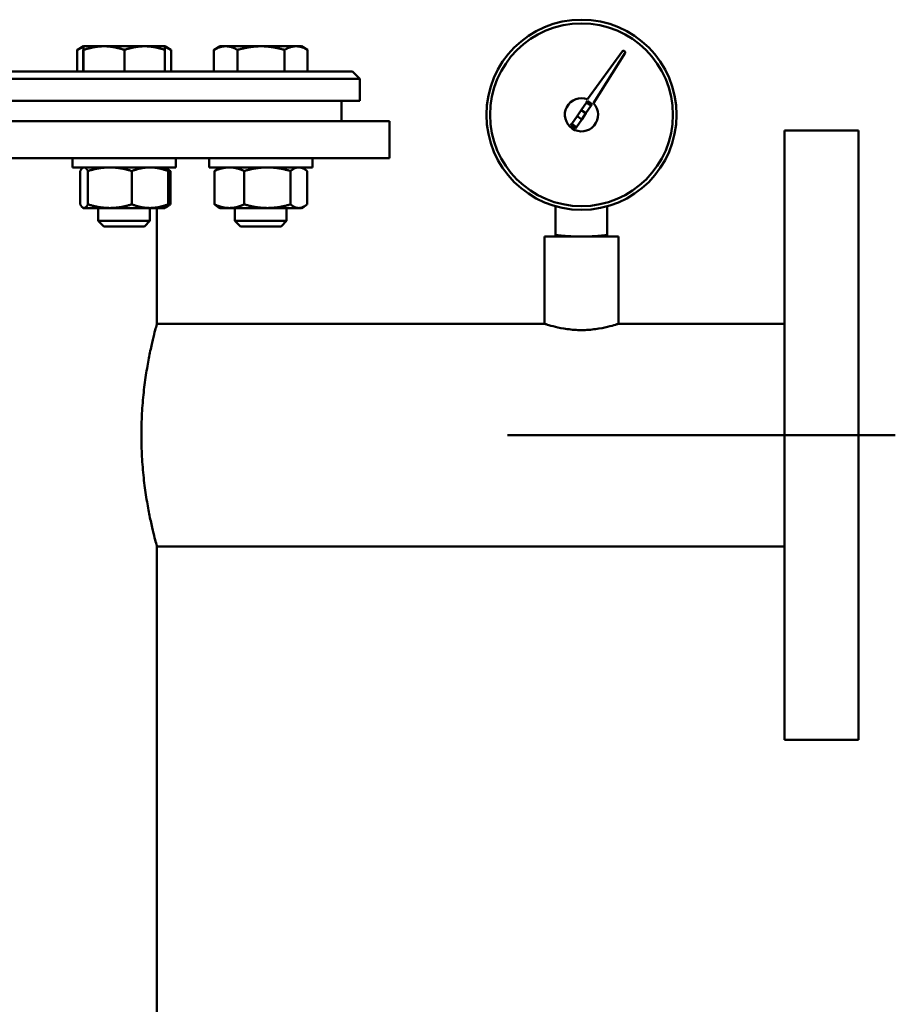
# Model space of a CAD drawing. Extents: x -389 to 5256, y -420 to 1853.
# Drawn here: x -143 to 94, y 599 to 866 of the extents above; entities that cross this region are included whole.
import ezdxf

# ---------------------------------------------------------------- set-up
doc = ezdxf.new("R2010")
doc.units = 0
doc.layers.get('0').update_dxf_attribs({"linetype": 'CONTINUOUS'})
doc.layers.add('AM_0', color=7, linetype='CONTINUOUS', lineweight=50)

# ---------------------------------------------------------------- blocks, each defined once
blk = doc.blocks.new('3541-09-10')
at = {"layer": 'AM_0'}
for p, q in [((-211.59, 104.32), (-211.59, 98.5)), ((-209.88, 105.3), (-211.54, 104.35)), ((-209.93, 104.32), (-209.93, 98.5)), ((-209.88, 105.3), (-209.88, 105.3)), ((-204.32, 105.3), (-209.88, 105.3)), ((-209.88, 105.3), (-209.88, 105.3)), ((-209.84, 104.32), (-209.84, 98.5)), ((-193.32, 105.3), (-204.32, 105.3)), ((-198.8, 104.32), (-198.8, 98.5)), ((-187.88, 105.3), (-193.32, 105.3)), ((-187.88, 105.3), (-187.88, 105.3)), ((-187.88, 105.3), (-186.23, 104.35)), ((-187.84, 104.32), (-187.84, 98.5)), ((-186.18, 104.32), (-186.18, 98.5)), ((-174.57, 104.32), (-174.57, 98.5)), ((-172.87, 105.3), (-174.53, 104.35)), ((-171.36, 105.3), (-172.87, 105.3)), ((-161.8, 105.3), (-171.36, 105.3)), ((-168.15, 104.32), (-168.15, 98.5)), ((-152.31, 105.3), (-161.8, 105.3)), ((-155.45, 104.32), (-155.45, 98.5)), ((-150.87, 105.3), (-152.31, 105.3)), ((-150.87, 105.3), (-149.22, 104.35)), ((-149.17, 104.32), (-149.17, 98.5)), ((-63.46, 104.06), (-63.28, 103.93)), ((-73.35, 90.94), (-63.87, 103.98)), ((-63.19, 103.53), (-71.74, 89.85)), ((-135, 96.5), (-465, 96.5)), ((-463, 98.5), (-137, 98.5)), ((-137, 98.5), (-135, 96.5)), ((-135, 96.5), (-135, 90.5)), ((-135, 90.5), (-465, 90.5)), ((-140, 90.5), (-140, 85)), ((-76.18, 86.34), (-75.06, 88)), ((-75.06, 88), (-73.66, 90.07)), ((-75.06, 88), (-73.82, 87.16)), ((-72.42, 89.23), (-73.82, 87.16)), ((-73.39, 90.49), (-73.66, 90.07)), ((-73.66, 90.07), (-72.42, 89.23)), ((-72.14, 89.65), (-73.39, 90.49)), ((-72.42, 89.23), (-72.14, 89.65)), ((-77.58, 84.27), (-76.18, 86.34)), ((-74.94, 85.5), (-76.34, 83.43)), ((-74.94, 85.5), (-76.18, 86.34)), ((-73.82, 87.16), (-74.94, 85.5)), ((-127, 85), (-473, 85)), ((-127, 75), (-127, 85)), ((-77.58, 84.27), (-77.86, 83.85)), ((-77.86, 83.85), (-76.61, 83.01)), ((-76.34, 83.43), (-77.58, 84.27)), ((-76.61, 83.01), (-76.34, 83.43)), ((-20, -82.5), (-20, 82.5)), ((-20, 82.5), (0, 82.5)), ((0, -82.5), (0, 82.5)), ((-127, 75), (-473, 75)), ((-212.88, 72.5), (-212.88, 75)), ((-184.88, 72.5), (-184.88, 75)), ((-175.87, 72.5), (-175.87, 75)), ((-147.87, 72.5), (-147.87, 75)), ((-212.88, 72.5), (-184.88, 72.5)), ((-209.88, 72.5), (-210.03, 72.41)), ((-187.88, 72.5), (-187.73, 72.41)), ((-187.73, 72.41), (-187.13, 72.07)), ((-175.87, 72.5), (-147.87, 72.5)), ((-172.87, 72.5), (-173.62, 72.07)), ((-150.87, 72.5), (-150.12, 72.07)), ((-210.77, 71.52), (-210.77, 62.48)), ((-208.7, 71.52), (-208.7, 62.48)), ((-196.81, 71.52), (-196.81, 62.48)), ((-186.99, 71.52), (-186.99, 62.48)), ((-186.35, 71.52), (-186.35, 62.48)), ((-174.4, 71.52), (-174.4, 62.48)), ((-166.34, 71.52), (-166.34, 62.48)), ((-153.81, 71.52), (-153.81, 62.48)), ((-149.34, 71.52), (-149.34, 62.48)), ((-209.88, 61.5), (-210.03, 61.59)), ((-209.88, 61.5), (-209.74, 61.5)), ((-209.74, 61.5), (-202.75, 61.5)), ((-205.88, 58), (-205.88, 61.5)), ((-202.75, 61.5), (-191.9, 61.5)), ((-191.9, 61.5), (-187.88, 61.5)), ((-191.88, 58), (-191.88, 61.5)), ((-190, 30.15), (-190, 61.5)), ((-187.88, 61.5), (-187.73, 61.59)), ((-187.73, 61.59), (-187.13, 61.93)), ((-172.87, 61.5), (-173.62, 61.93)), ((-172.87, 61.5), (-170.37, 61.5)), ((-170.37, 61.5), (-160.08, 61.5)), ((-168.87, 58), (-168.87, 61.5)), ((-160.08, 61.5), (-151.58, 61.5)), ((-154.87, 58), (-154.87, 61.5)), ((-151.58, 61.5), (-150.87, 61.5)), ((-150.87, 61.5), (-150.12, 61.93)), ((-82, 61.97), (-82, 54.16)), ((-68, 61.97), (-68, 54.16)), ((-191.88, 58), (-205.88, 58)), ((-204.38, 56.5), (-205.88, 58)), ((-193.38, 56.5), (-204.38, 56.5)), ((-193.38, 56.5), (-191.88, 58)), ((-154.87, 58), (-168.87, 58)), ((-167.37, 56.5), (-168.87, 58)), ((-156.37, 56.5), (-167.37, 56.5)), ((-156.37, 56.5), (-154.87, 58)), ((-65, 53.75), (-85, 53.75)), ((-85, 30.15), (-85, 53.75)), ((-65, 30.15), (-65, 53.75)), ((-190, 30.15), (-85, 30.15)), ((-65, 30.15), (-20, 30.15)), ((-95, 0), (10, 0)), ((-190, -419.85), (-190, -30.15)), ((-190, -30.15), (-20, -30.15)), ((-20, -82.5), (0, -82.5))]:
    blk.add_line(p, q, dxfattribs=at)
for radius in [25.75, 24.75]:
    blk.add_circle((-75, 86.75), radius, dxfattribs=at)
for centre, radius, start, end in [((-63.63, 103.81), 0.3, 56.0033, 144.0033), ((-63.45, 103.68), 0.3, 328.0033, 56.0033), ((-75, 86.75), 4.5, 68.4895, 43.517)]:
    blk.add_arc(centre, radius, start, end, dxfattribs=at)
for points, weights in [([(-209.9, 105.06), (-210.7, 104.82), (-211.59, 104.32)], [1.0670313058, 1.09327202964, 1.09886071626]), ([(-211.59, 104.32), (-211.56, 104.33), (-211.54, 104.35)], [1.09886071626, 1.09870392288, 1.09853087404]), ([(-209.88, 105.3), (-209.9, 105.3), (-209.93, 104.32)], [1, 1.08805233719, 1.09886071626]), ([(-209.84, 104.32), (-209.86, 105.3), (-209.88, 105.3)], [1.09886071626, 1.08805233719, 1]), ([(-204.32, 105.3), (-206.88, 105.3), (-209.84, 104.32)], [1, 1.08805233719, 1.09886071626]), ([(-198.8, 104.32), (-201.76, 105.3), (-204.32, 105.3)], [1.09886071626, 1.08805233719, 1]), ([(-193.32, 105.3), (-195.86, 105.3), (-198.8, 104.32)], [1, 1.08805233719, 1.09886071626]), ([(-187.84, 104.32), (-190.78, 105.3), (-193.32, 105.3)], [1.09886071626, 1.08805233719, 1]), ([(-187.88, 105.3), (-187.86, 105.29), (-187.84, 104.32)], [1.00200943017, 1.08817628895, 1.09886071626]), ([(-186.18, 104.32), (-187.07, 104.84), (-187.86, 105.08)], [1.09886071626, 1.09313520156, 1.06573402077]), ([(-171.36, 105.3), (-172.85, 105.3), (-174.57, 104.32)], [1, 1.08805233719, 1.09886071626]), ([(-174.57, 104.32), (-174.55, 104.33), (-174.53, 104.35)], [1.09886071626, 1.09870392288, 1.09853087404]), ([(-168.15, 104.32), (-169.87, 105.3), (-171.36, 105.3)], [1.09886071626, 1.08805233719, 1]), ([(-161.8, 105.3), (-164.75, 105.3), (-168.15, 104.32)], [1, 1.08805233719, 1.09886071626]), ([(-155.45, 104.32), (-158.85, 105.3), (-161.8, 105.3)], [1.09886071626, 1.08805233719, 1]), ([(-152.31, 105.3), (-153.77, 105.3), (-155.45, 104.32)], [1, 1.08805233719, 1.09886071626]), ([(-149.17, 104.32), (-150.85, 105.3), (-152.31, 105.3)], [1.09886071626, 1.08805233719, 1]), ([(-209.74, 72.5), (-210.22, 72.5), (-210.77, 71.52)], [1, 1.07125567783, 1.06519556369]), ([(-208.7, 71.52), (-209.25, 72.5), (-209.74, 72.5)], [1.06519556369, 1.07125567783, 1]), ([(-202.75, 72.5), (-205.51, 72.5), (-208.7, 71.52)], [1, 1.07125567783, 1.06519556369]), ([(-196.81, 71.52), (-200, 72.5), (-202.75, 72.5)], [1.06519556369, 1.07125567783, 1]), ([(-191.9, 72.5), (-194.18, 72.5), (-196.81, 71.52)], [1, 1.07125567783, 1.06519556369]), ([(-186.99, 71.52), (-189.62, 72.5), (-191.9, 72.5)], [1.06519556369, 1.07125567783, 1]), ([(-187.73, 72.41), (-187.39, 72.21), (-186.99, 71.52)], [1.03505264209, 1.0694841583, 1.06519556369]), ([(-186.35, 71.52), (-186.98, 72.04), (-187.55, 72.28)], [1.06519556369, 1.06838228601, 1.05018963135]), ([(-170.37, 72.5), (-172.24, 72.5), (-174.4, 71.52)], [1, 1.07125567783, 1.06519556369]), ([(-174.4, 71.52), (-174, 71.85), (-173.62, 72.07)], [1.06519556369, 1.0672372401, 1.06050324374]), ([(-166.34, 71.52), (-168.5, 72.5), (-170.37, 72.5)], [1.06519556369, 1.07125567783, 1]), ([(-160.08, 72.5), (-162.98, 72.5), (-166.34, 71.52)], [1, 1.07125567783, 1.06519556369]), ([(-153.81, 71.52), (-157.17, 72.5), (-160.08, 72.5)], [1.06519556369, 1.07125567783, 1]), ([(-151.58, 72.5), (-152.61, 72.5), (-153.81, 71.52)], [1, 1.07125567783, 1.06519556369]), ([(-149.34, 71.52), (-150.54, 72.5), (-151.58, 72.5)], [1.06519556369, 1.07125567783, 1]), ([(-210.77, 62.48), (-210.22, 61.5), (-209.74, 61.5)], [1.06813502958, 1.07273275407, 1]), ([(-209.74, 61.5), (-209.25, 61.5), (-208.7, 62.48)], [1, 1.07273275407, 1.06813502958]), ([(-208.7, 62.48), (-205.51, 61.5), (-202.75, 61.5)], [1.06813502958, 1.07273275407, 1]), ([(-202.75, 61.5), (-200, 61.5), (-196.81, 62.48)], [1, 1.07273275407, 1.06813502958]), ([(-196.81, 62.48), (-194.18, 61.5), (-191.9, 61.5)], [1.06813502958, 1.07273275407, 1]), ([(-191.9, 61.5), (-189.62, 61.5), (-186.99, 62.48)], [1, 1.07273275407, 1.06813502958]), ([(-186.99, 62.48), (-187.39, 61.79), (-187.73, 61.59)], [1.06813502958, 1.07139003696, 1.0358863832]), ([(-187.55, 61.72), (-186.98, 61.96), (-186.35, 62.48)], [1.05156224593, 1.07055433106, 1.06813502958]), ([(-173.62, 61.93), (-174, 62.15), (-174.4, 62.48)], [1.06244245405, 1.06968543671, 1.06813502958]), ([(-174.4, 62.48), (-172.24, 61.5), (-170.37, 61.5)], [1.06813502958, 1.07273275407, 1]), ([(-170.37, 61.5), (-168.5, 61.5), (-166.34, 62.48)], [1, 1.07273275407, 1.06813502958]), ([(-166.34, 62.48), (-162.98, 61.5), (-160.08, 61.5)], [1.06813502958, 1.07273275407, 1]), ([(-160.08, 61.5), (-157.17, 61.5), (-153.81, 62.48)], [1, 1.07273275407, 1.06813502958]), ([(-153.81, 62.48), (-152.61, 61.5), (-151.58, 61.5)], [1.06813502958, 1.07273275407, 1]), ([(-151.58, 61.5), (-150.54, 61.5), (-149.34, 62.48)], [1, 1.07273275407, 1.06813502958]), ([(-82, 54.16), (-77.9, 53.75), (-75, 53.75)], [1.1661606583, 1.18645709513, 1]), ([(-82, 53.75), (-82, 53.75), (-82, 54.16)], [1, 1.18645709513, 1.1661606583]), ([(-75, 53.75), (-72.1, 53.75), (-68, 54.16)], [1, 1.18645709513, 1.1661606583]), ([(-68, 54.16), (-68, 53.75), (-68, 53.75)], [1.1661606583, 1.18645709513, 1])]:
    blk.add_rational_spline(points, weights, degree=2, dxfattribs=at)
for points, knots in [([(-190, -30.15), (-190, -30.15), (-190.05, -29.97), (-190.26, -29.2), (-190.41, -28.61), (-190.81, -27.07), (-191.04, -26.11), (-191.55, -23.9), (-191.82, -22.65), (-192.35, -19.99), (-192.62, -18.48), (-193.14, -15.2), (-193.38, -13.42), (-193.78, -9.71), (-193.95, -7.77), (-194.16, -3.87), (-194.21, -1.9), (-194.21, 1.9), (-194.16, 3.87), (-193.95, 7.77), (-193.78, 9.71), (-193.38, 13.42), (-193.14, 15.2), (-192.62, 18.48), (-192.35, 19.99), (-191.82, 22.65), (-191.55, 23.9), (-191.04, 26.11), (-190.81, 27.07), (-190.41, 28.61), (-190.26, 29.2), (-190.05, 29.97), (-190, 30.15), (-190, 30.15)], [4.568156, 4.568156, 4.568156, 4.568156, 5.139117, 5.139117, 5.710079, 5.710079, 6.28104, 6.28104, 6.852001, 6.852001, 7.423079, 7.423079, 7.994157, 7.994157, 8.565235, 8.565235, 9.136313, 9.136313, 9.707391, 9.707391, 10.278468, 10.278468, 10.849546, 10.849546, 11.420624, 11.420624, 11.991585, 11.991585, 12.562547, 12.562547, 13.133508, 13.133508, 13.704469, 13.704469, 13.704469, 13.704469]), ([(-75, 28.44), (-76.27, 28.44), (-77.61, 28.54), (-80.07, 28.87), (-81.19, 29.1), (-82.95, 29.52), (-83.72, 29.75), (-84.75, 30.06), (-85, 30.15), (-85, 30.15)], [0, 0, 0, 0, 0.379903, 0.379903, 0.759806, 0.759806, 1.139537, 1.139537, 1.519267, 1.519267, 1.519267, 1.519267]), ([(-65, 30.15), (-65, 30.15), (-65.25, 30.06), (-66.28, 29.75), (-67.05, 29.52), (-68.81, 29.1), (-69.93, 28.87), (-72.39, 28.54), (-73.73, 28.44), (-75, 28.44)], [4.557802, 4.557802, 4.557802, 4.557802, 4.937533, 4.937533, 5.317263, 5.317263, 5.697166, 5.697166, 6.077069, 6.077069, 6.077069, 6.077069])]:
    blk.add_open_spline(points, degree=3, knots=knots, dxfattribs=at)

msp = doc.modelspace()

# ---------------------------------------------------------------- block references
msp.add_blockref('3541-09-10', (83.76, 753.29))

doc.saveas('drawing.dxf')
